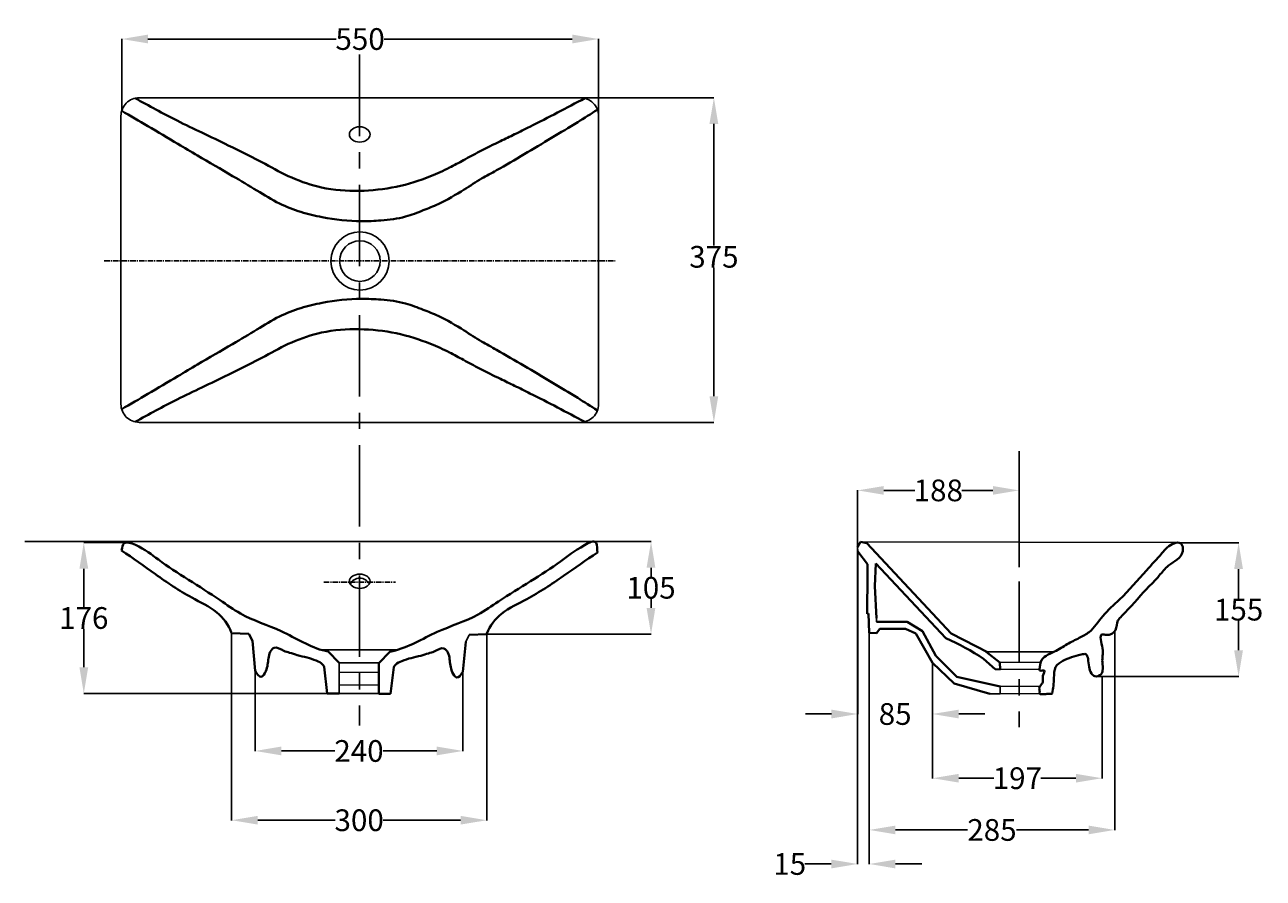
# Model space of a CAD drawing. Units: millimetres. Extents: x 262 to 1689, y 621 to 1604.
import ezdxf

# ---------------------------------------------------------------- set-up
doc = ezdxf.new("R2010")
doc.units = ezdxf.units.MM
doc.header["$LTSCALE"] = 5
doc.header["$MEASUREMENT"] = 0
doc.linetypes.add('CENTER', pattern=[2, 1.25, -0.25, 0.25, -0.25])
doc.layers.add('Layer2', color=255, linetype='Continuous', lineweight=40)
doc.styles.get("Standard").update_dxf_attribs({"font": 'ARIALBD.TTF', "height": 25})
doc.dimstyles.get("Standard").update_dxf_attribs({"dimtxt": 0.18, "dimasz": 30.18, "dimexe": 0.18, "dimexo": 0.0625, "dimgap": 0.09, "dimtad": 0, "dimtih": 1, "dimtoh": 1, "dimdec": 0, "dimzin": 0, "dimdsep": 46, "dimtxsty": 'Standard', "dimcen": 0.09, "dimadec": 0, "dimazin": 0, "dimtfac": 1, "dimtdec": 0, "dimtofl": 0, "dimtmove": 0, "dimatfit": 3, "dimfxl": 1, "dimtolj": 1, "dimtzin": 0, "dimarcsym": 0})

# ---------------------------------------------------------------- blocks, each defined once
blk = doc.blocks.new('*D1')
at = {"color": 0, "lineweight": -2}
for p, q in [((374.1, 1504.9), (374.1, 1587.7)), ((404.2, 1587.5), (621, 1587.5)), ((892.9, 1587.5), (676.2, 1587.5)), ((923.1, 1499), (923.1, 1587.7))]:
    blk.add_line(p, q, dxfattribs=at)
at = {"color": 0}
for points in [[(404.2, 1592.6), (404.2, 1582.5), (374.1, 1587.5)], [(892.9, 1592.6), (892.9, 1582.5), (923.1, 1587.5)]]:
    blk.add_solid(points, dxfattribs=at)
at = {"layer": 'Defpoints', "color": 0}
for p in [(374.1, 1587.5), (374.1, 1504.8), (923.1, 1498.9)]:
    blk.add_point(p, dxfattribs=at)
at = {"color": 0, "insert": (648.6, 1587.5), "char_height": 25, "attachment_point": 5}
blk.add_mtext('\\A1;550', dxfattribs=at)
blk = doc.blocks.new('*D4')
at = {"color": 0, "lineweight": -2}
for p, q in [((902.2, 1519.9), (1056.1, 1519.9)), ((1056, 1489.8), (1056, 1349.5)), ((1056, 1176), (1056, 1323.8)), ((902.2, 1145.9), (1056.1, 1145.9))]:
    blk.add_line(p, q, dxfattribs=at)
at = {"color": 0}
for points in [[(1050.9, 1489.8), (1061, 1489.8), (1056, 1519.9)], [(1050.9, 1176), (1061, 1176), (1056, 1145.9)]]:
    blk.add_solid(points, dxfattribs=at)
at = {"layer": 'Defpoints', "color": 0}
for p in [(902.1, 1519.9), (902.1, 1145.9), (1056, 1145.9)]:
    blk.add_point(p, dxfattribs=at)
at = {"color": 0, "insert": (1056, 1336.6), "char_height": 25, "attachment_point": 5}
blk.add_mtext('\\A1;375', dxfattribs=at)
blk = doc.blocks.new('*D5')
at = {"color": 0, "lineweight": -2}
for p, q in [((1221.4, 1002.3), (1221.4, 1067.7)), ((1251.6, 1067.5), (1287.3, 1067.5)), ((1377.2, 1067.5), (1341.4, 1067.5)), ((1407.4, 979.1), (1407.4, 1067.7))]:
    blk.add_line(p, q, dxfattribs=at)
at = {"color": 0}
for points in [[(1251.6, 1072.5), (1251.6, 1062.5), (1221.4, 1067.5)], [(1377.2, 1072.5), (1377.2, 1062.5), (1407.4, 1067.5)]]:
    blk.add_solid(points, dxfattribs=at)
at = {"layer": 'Defpoints', "color": 0}
for p in [(1407.4, 1067.5), (1221.4, 1002.2), (1407.4, 979)]:
    blk.add_point(p, dxfattribs=at)
at = {"color": 0, "insert": (1314.4, 1067.5), "char_height": 25, "attachment_point": 5}
blk.add_mtext('\\A1;188', dxfattribs=at)
blk = doc.blocks.new('*D6')
at = {"color": 0, "lineweight": -2}
for p, q in [((1592.2, 1007.1), (1660.4, 1007.1)), ((1660.2, 976.9), (1660.2, 943)), ((1660.2, 883.3), (1660.2, 917.3)), ((1496.5, 853.1), (1660.4, 853.1))]:
    blk.add_line(p, q, dxfattribs=at)
at = {"color": 0}
for points in [[(1655.1, 976.9), (1665.2, 976.9), (1660.2, 1007.1)], [(1655.1, 883.3), (1665.2, 883.3), (1660.2, 853.1)]]:
    blk.add_solid(points, dxfattribs=at)
at = {"layer": 'Defpoints', "color": 0}
for p in [(1592.2, 1007.1), (1496.5, 853.1), (1660.2, 853.1)]:
    blk.add_point(p, dxfattribs=at)
at = {"color": 0, "insert": (1660.2, 930.1), "char_height": 25, "attachment_point": 5}
blk.add_mtext('\\A1;155', dxfattribs=at)
blk = doc.blocks.new('*D7')
at = {"color": 0, "lineweight": -2}
for p, q in [((1307.7, 868.9), (1307.7, 735.7)), ((1503.1, 853.1), (1503.1, 735.7)), ((1337.9, 735.9), (1378.3, 735.9)), ((1472.9, 735.9), (1432.5, 735.9))]:
    blk.add_line(p, q, dxfattribs=at)
at = {"color": 0}
for points in [[(1337.9, 740.9), (1337.9, 730.9), (1307.7, 735.9)], [(1472.9, 740.9), (1472.9, 730.9), (1503.1, 735.9)]]:
    blk.add_solid(points, dxfattribs=at)
at = {"layer": 'Defpoints', "color": 0}
for p in [(1307.7, 869), (1503.1, 853.1), (1503.1, 735.9)]:
    blk.add_point(p, dxfattribs=at)
at = {"color": 0, "insert": (1405.4, 735.9), "char_height": 25, "attachment_point": 5}
blk.add_mtext('\\A1;197', dxfattribs=at)
blk = doc.blocks.new('*D8')
at = {"color": 0, "lineweight": -2}
for p, q in [((1221.4, 1002.1), (1221.4, 636.9)), ((1234.9, 903.4), (1234.9, 636.9)), ((1191.2, 637.1), (1160.9, 637.1)), ((1265.1, 637.1), (1295.3, 637.1))]:
    blk.add_line(p, q, dxfattribs=at)
at = {"color": 0}
for points in [[(1191.2, 642.1), (1191.2, 632), (1221.4, 637.1)], [(1265.1, 642.1), (1265.1, 632), (1234.9, 637.1)]]:
    blk.add_solid(points, dxfattribs=at)
at = {"layer": 'Defpoints', "color": 0}
for p in [(1221.4, 1002.2), (1234.9, 903.5), (1234.9, 637.1)]:
    blk.add_point(p, dxfattribs=at)
at = {"color": 0, "insert": (1143.3, 637.1), "char_height": 25, "attachment_point": 5}
blk.add_mtext('\\A1;15', dxfattribs=at)
blk = doc.blocks.new('*D9')
at = {"color": 0, "lineweight": -2}
for p, q in [((1234.9, 903.4), (1234.9, 676.1)), ((1517.5, 905.2), (1517.5, 676.1)), ((1265.1, 676.3), (1348, 676.3)), ((1487.4, 676.3), (1404.5, 676.3))]:
    blk.add_line(p, q, dxfattribs=at)
at = {"color": 0}
for points in [[(1265.1, 681.3), (1265.1, 671.3), (1234.9, 676.3)], [(1487.4, 681.3), (1487.4, 671.3), (1517.5, 676.3)]]:
    blk.add_solid(points, dxfattribs=at)
at = {"layer": 'Defpoints', "color": 0}
for p in [(1234.9, 903.4), (1517.5, 905.2), (1234.9, 676.3)]:
    blk.add_point(p, dxfattribs=at)
at = {"color": 0, "insert": (1376.2, 676.3), "char_height": 25, "attachment_point": 5}
blk.add_mtext('\\A1;285', dxfattribs=at)
blk = doc.blocks.new('*D10')
at = {"color": 0, "lineweight": -2}
for p, q in [((917.2, 1008.6), (983.7, 1008.6)), ((983.6, 978.4), (983.6, 968.1)), ((983.6, 932.1), (983.6, 942.4)), ((794.5, 901.9), (983.7, 901.9))]:
    blk.add_line(p, q, dxfattribs=at)
at = {"color": 0}
for points in [[(978.5, 978.4), (988.6, 978.4), (983.6, 1008.6)], [(978.5, 932.1), (988.6, 932.1), (983.6, 901.9)]]:
    blk.add_solid(points, dxfattribs=at)
at = {"layer": 'Defpoints', "color": 0}
for p in [(917.1, 1008.6), (794.4, 901.9), (983.6, 901.9)]:
    blk.add_point(p, dxfattribs=at)
at = {"color": 0, "insert": (983.6, 955.3), "char_height": 25, "attachment_point": 5}
blk.add_mtext('\\A1;105', dxfattribs=at)
blk = doc.blocks.new('*D11')
at = {"color": 0, "lineweight": -2}
for p, q in [((381, 1007.5), (330.3, 1007.5)), ((330.4, 977.3), (330.4, 933.4)), ((330.4, 863.7), (330.4, 907.7)), ((610.6, 833.5), (330.3, 833.5))]:
    blk.add_line(p, q, dxfattribs=at)
at = {"color": 0}
for points in [[(325.4, 977.3), (335.5, 977.3), (330.4, 1007.5)], [(325.4, 863.7), (335.5, 863.7), (330.4, 833.5)]]:
    blk.add_solid(points, dxfattribs=at)
at = {"layer": 'Defpoints', "color": 0}
for p in [(381, 1007.5), (330.4, 833.5), (610.7, 833.5)]:
    blk.add_point(p, dxfattribs=at)
at = {"color": 0, "insert": (330.4, 920.5), "char_height": 25, "attachment_point": 5}
blk.add_mtext('\\A1;176', dxfattribs=at)
blk = doc.blocks.new('*D12')
at = {"color": 0, "lineweight": -2}
for p, q in [((500.6, 903.1), (500.6, 687.3)), ((794.5, 901.8), (794.5, 687.3)), ((530.7, 687.5), (619.8, 687.5)), ((764.3, 687.5), (675.2, 687.5))]:
    blk.add_line(p, q, dxfattribs=at)
at = {"color": 0}
for points in [[(530.7, 692.5), (530.7, 682.5), (500.6, 687.5)], [(764.3, 692.5), (764.3, 682.5), (794.5, 687.5)]]:
    blk.add_solid(points, dxfattribs=at)
at = {"layer": 'Defpoints', "color": 0}
for p in [(500.6, 903.2), (794.5, 901.9), (794.5, 687.5)]:
    blk.add_point(p, dxfattribs=at)
at = {"color": 0, "insert": (647.5, 687.5), "char_height": 25, "attachment_point": 5}
blk.add_mtext('\\A1;300', dxfattribs=at)
blk = doc.blocks.new('*D13')
at = {"color": 0, "lineweight": -2}
for p, q in [((527.7, 858.3), (527.7, 767.2)), ((767, 858.3), (767, 767.2)), ((557.9, 767.3), (619.4, 767.3)), ((736.8, 767.3), (675.3, 767.3))]:
    blk.add_line(p, q, dxfattribs=at)
at = {"color": 0}
for points in [[(557.9, 772.4), (557.9, 762.3), (527.7, 767.3)], [(736.8, 772.4), (736.8, 762.3), (767, 767.3)]]:
    blk.add_solid(points, dxfattribs=at)
at = {"layer": 'Defpoints', "color": 0}
for p in [(527.7, 858.4), (767, 858.4), (527.7, 767.3)]:
    blk.add_point(p, dxfattribs=at)
at = {"color": 0, "insert": (647.3, 767.3), "char_height": 25, "attachment_point": 5}
blk.add_mtext('\\A1;240', dxfattribs=at)
blk = doc.blocks.new('*D14')
at = {"color": 0, "lineweight": -2}
for p, q in [((1221.6, 997.1), (1221.6, 809.7)), ((1307.7, 868.9), (1307.7, 809.7)), ((1191.4, 809.9), (1161.3, 809.9)), ((1337.9, 809.9), (1368.1, 809.9))]:
    blk.add_line(p, q, dxfattribs=at)
at = {"color": 0}
for points in [[(1191.4, 814.9), (1191.4, 804.8), (1221.6, 809.9)], [(1337.9, 814.9), (1337.9, 804.8), (1307.7, 809.9)]]:
    blk.add_solid(points, dxfattribs=at)
at = {"layer": 'Defpoints', "color": 0}
for p in [(1221.6, 997.1), (1307.7, 868.9), (1221.6, 809.9)]:
    blk.add_point(p, dxfattribs=at)
at = {"color": 0, "insert": (1264.7, 809.9), "char_height": 25, "attachment_point": 5}
blk.add_mtext('\\A1;85', dxfattribs=at)

msp = doc.modelspace()

# ---------------------------------------------------------------- linework, layer by layer
at = {"linetype": 'CENTER', "ltscale": 15}
for p, q in [((648, 1569.5), (648, 796.6)), ((1407.4, 1112.6), (1407.4, 794.8))]:
    msp.add_line(p, q, dxfattribs=at)
at = {"linetype": 'CENTER'}
for p, q in [((354, 1332.1), (942.3, 1332.1)), ((606.9, 961.8), (689.5, 961.8))]:
    msp.add_line(p, q, dxfattribs=at)
for p, q in [((262.5, 1008.6), (917.1, 1008.6)), ((1221.6, 997.1), (1221.4, 1002.2)), ((1225, 1008.1), (1590.4, 1007.3)), ((1241.4, 957), (1241.4, 957)), ((1234.2, 925.8), (1232.6, 925.4)), ((1243.2, 920.2), (1243.4, 916)), ((774.3, 901), (770.3, 892.9)), ((603.5, 884), (692.4, 883.9)), ((1369.7, 881.7), (1447.8, 881.6)), ((624.4, 868.7), (670.8, 869)), ((624.4, 868.7), (624.4, 833.5)), ((624.4, 858.2), (670.2, 857.8)), ((1385.4, 869.2), (1432.2, 869.7)), ((1385.6, 861.3), (1431, 861.5)), ((624.4, 843.6), (670.1, 843.2)), ((1385.6, 841.4), (1431.8, 841.9)), ((670, 833.3), (624.4, 833.7)), ((624.4, 833.5), (670, 833.5)), ((1385.6, 833.3), (1373.8, 833.3)), ((1385.6, 841.4), (1385.6, 833.3)), ((1385.6, 833.3), (1431.1, 833.7))]:
    msp.add_line(p, q)
msp.add_lwpolyline([(394.2, 1519.9), (902.1, 1519.9, -0.414214), (923.1, 1498.9), (923.1, 1166.9, -0.414214), (902.1, 1145.9), (394.2, 1145.9, -0.414214), (373.2, 1166.9), (373.2, 1498.9, -0.414214)], format="xyb", close=True)
for radius in [33.5, 23.4]:
    msp.add_circle((648.4, 1331.7), radius)
msp.add_arc((648.3, 954.1), 12.3, 27.0524, 153.8816)
for centre, ratio in [((648.1, 1477.6), 0.739773), ((648.2, 962.8), 0.690592)]:
    msp.add_ellipse(centre, major_axis=(-11.9, 0), ratio=ratio)
at = {"layer": 'Layer2'}
for p, q in [((1221.4, 1002.2), (1225, 1008.1)), ((1225, 1008.1), (1232.2, 1006.8)), ((1232.2, 1006.8), (1329.3, 902.6)), ((1233, 982.7), (1221.6, 997.1)), ((1232.6, 925.4), (1232.9, 970.9)), ((1232.9, 970.9), (1233, 982.7)), ((1242.3, 983.2), (1241.4, 957)), ((1323.2, 897.3), (1242.3, 983.2)), ((1241.4, 957), (1243.2, 920.2)), ((1234.9, 903.5), (1234.2, 925.8)), ((1243.4, 916), (1278.4, 916.2)), ((1278.4, 916.2), (1296.2, 905.2)), ((500.6, 903.2), (520.6, 902.1)), ((520.6, 902.1), (524.6, 894)), ((794.4, 901.9), (774.3, 901)), ((1243.1, 903.1), (1234.9, 903.5)), ((1247.2, 908.1), (1243.1, 903.1)), ((1276.5, 908.2), (1247.2, 908.1)), ((1288.5, 902.8), (1276.5, 908.2)), ((1307.7, 869), (1288.5, 902.8)), ((1296.2, 905.2), (1311.6, 876.9)), ((1329.3, 902.6), (1371.7, 880.7)), ((524.6, 894), (527.6, 859.5)), ((770.3, 892.9), (767, 858.4)), ((611.9, 881.8), (624.4, 868.7)), ((682.9, 881.5), (670.3, 868.5)), ((1311.6, 876.9), (1335.7, 852.9)), ((1379.7, 861.5), (1366.6, 873.4)), ((1369.7, 881.7), (1385.4, 869.2)), ((610.7, 833.5), (607.3, 864.2)), ((670.3, 868.5), (670, 833.3)), ((683.7, 833.2), (687.3, 863.8)), ((1332.6, 845), (1307.7, 869)), ((1385.6, 861.3), (1379.7, 861.5)), ((1385.4, 869.2), (1385.6, 861.3)), ((1373.8, 833.3), (1332.6, 845)), ((1335.7, 852.9), (1385.6, 841.4)), ((624.4, 833.5), (610.7, 833.5)), ((670, 833.3), (683.7, 833.2))]:
    msp.add_line(p, q, dxfattribs=at)
msp.add_arc((1213.2, 646.3), 274, 55.9668, 66.3369, dxfattribs=at)
for points, knots in [([(389.5, 1519.4), (405.5, 1510.6), (430.8, 1496.6), (467, 1479.4), (501, 1463.1), (535.5, 1445.9), (569.9, 1426.6), (606.4, 1414.4), (647.5, 1411.3), (690.1, 1415.9), (724.6, 1426.7), (750, 1438.3), (768.5, 1448.4), (787.9, 1458.9), (807.6, 1468.6), (827, 1478), (859.6, 1494), (886.3, 1508.2), (907.3, 1519.3)], [1.122439, 1.122439, 1.122439, 1.122439, 55.961083, 87.781501, 121.492027, 168.973938, 203.487213, 239.753112, 283.323157, 326.068119, 367.486697, 391.20248, 409.67507, 430.688434, 457.568397, 475.489375, 495.303167, 566.401073, 566.401073, 566.401073, 566.401073]), ([(374.1, 1504.8), (384.1, 1498.9), (405.7, 1486.3), (434.8, 1469.1), (467.2, 1449.7), (497.8, 1432.2), (529.1, 1413.5), (554.3, 1397.7), (579.9, 1387.8), (611.5, 1380.4), (642.6, 1376.7), (674.7, 1378.5), (699, 1381.2), (720.4, 1389.9), (743.6, 1398.9), (765.5, 1412.2), (787.2, 1426.2), (821.5, 1444.9), (858, 1467.1), (896.9, 1490.2), (914.3, 1501.3), (921.8, 1506.1)], [0.974979, 0.974979, 0.974979, 0.974979, 35.829145, 76.171541, 102.335159, 149.208486, 181.834252, 211.776932, 238.28514, 263.685135, 309.054988, 331.463538, 360.117534, 381.826771, 400.36209, 434.799849, 458.341996, 477.873998, 551.72706, 586.719413, 613.553121, 613.553121, 613.553121, 613.553121]), ([(374.1, 1161), (384.1, 1166.9), (405.7, 1179.5), (434.8, 1196.7), (467.2, 1216.1), (497.8, 1233.6), (529.1, 1252.3), (554.3, 1268.1), (579.9, 1278), (611.5, 1285.4), (642.6, 1289.1), (674.7, 1287.3), (699, 1284.6), (720.4, 1275.9), (743.6, 1267), (765.5, 1253.6), (787.2, 1239.6), (821.5, 1220.9), (858, 1198.7), (896.9, 1175.6), (914.3, 1164.5), (921.8, 1159.7)], [0.974979, 0.974979, 0.974979, 0.974979, 35.829145, 76.171541, 102.335159, 149.208486, 181.834252, 211.776932, 238.28514, 263.685135, 309.054988, 331.463538, 360.117534, 381.826771, 400.36209, 434.799849, 458.341996, 477.873998, 551.72706, 586.719413, 613.553121, 613.553121, 613.553121, 613.553121]), ([(389.5, 1146.4), (405.5, 1155.2), (430.8, 1169.2), (467, 1186.4), (501, 1202.7), (535.5, 1219.9), (569.9, 1239.2), (606.4, 1251.4), (647.5, 1254.5), (690.1, 1249.9), (724.6, 1239.1), (750, 1227.5), (768.5, 1217.4), (787.9, 1206.9), (807.6, 1197.2), (827, 1187.8), (859.6, 1171.8), (886.3, 1157.6), (907.3, 1146.5)], [1.122439, 1.122439, 1.122439, 1.122439, 55.961083, 87.781501, 121.492027, 168.973938, 203.487213, 239.753112, 283.323157, 326.068119, 367.486697, 391.20248, 409.67507, 430.688434, 457.568397, 475.489375, 495.303167, 566.401073, 566.401073, 566.401073, 566.401073]), ([(921.8, 996), (921.3, 999.3), (922.3, 1012.5), (897.6, 999.9), (867.8, 975.3), (823.2, 950.8), (778.6, 919.1), (734.9, 906), (703.2, 885.9), (684, 881.7), (682.9, 881.5)], [0, 0, 0, 0, 8.787647, 21.701364, 53.120155, 138.108113, 166.170585, 217.345649, 273.180056, 276.425313, 276.425313, 276.425313, 276.425313]), ([(921.8, 996), (908.8, 987), (882.2, 968.5), (846, 943.8), (811.8, 928.6), (797.6, 911.3), (794.5, 902.2), (794.4, 901.9)], [0, 0, 0, 0, 47.476485, 97.349088, 131.004894, 159.269279, 160.107547, 160.107547, 160.107547, 160.107547]), ([(767, 858.4), (764.5, 854.9), (760, 848.5), (752.5, 861.2), (752.2, 870.6), (750.5, 880.4), (744, 888.3), (735.4, 881.7), (726.7, 879.7), (717.8, 876.6), (707.3, 874.7), (697.5, 871.4), (690.1, 868.2), (687.9, 864.8), (687.3, 863.8)], [0, 0, 0, 0, 9.755998, 17.867483, 33.020155, 40.91851, 47.4586, 59.079823, 66.01262, 75.311044, 86.929136, 98.029465, 106.612969, 109.965905, 109.965905, 109.965905, 109.965905])]:
    msp.add_open_spline(points, degree=3, knots=knots, dxfattribs=at)
for points in [[(374, 998.4), (377.1, 1006.6), (389.9, 1004.7), (416.3, 987.7), (487.3, 941.1), (510.8, 925.7), (557.7, 905.2), (608.7, 882.5), (611.9, 881.8)], [(374, 998.4), (412.8, 971), (454.7, 944), (483.6, 926.8), (500.3, 904), (500.6, 903.2)], [(1445.7, 833.6), (1447.6, 851.5), (1449.5, 863.8), (1457.8, 871.1), (1478.8, 878.3), (1484.4, 878.7), (1486.8, 873.4), (1490.8, 856.5), (1494.8, 853.3), (1501.9, 855.9), (1503.6, 859.8), (1503.3, 869.6), (1503.5, 885.6), (1503.2, 901.5), (1508, 901), (1518.4, 906.6), (1521.3, 917.5), (1525.7, 922.8), (1554.4, 954), (1568.8, 969.3), (1579.4, 980.9), (1595.9, 997.3), (1593.5, 1006.5), (1586, 1006.5), (1571.9, 995.1), (1554.2, 975.4), (1523.1, 941.7), (1503.9, 922.7), (1488, 904.2), (1476.7, 897.5), (1462.7, 890.2), (1448.3, 881.8), (1432.3, 869.9), (1431.7, 866.9), (1431.5, 864.9), (1431.5, 860), (1434, 859.9), (1436.5, 859.9), (1434.8, 854), (1434.9, 847.6), (1433.4, 844.3), (1431.7, 841.8), (1431, 840.7), (1431.2, 835), (1431.2, 833.2), (1434.8, 832.9), (1437.4, 832.9), (1439.2, 833), (1441.2, 833.2), (1443.4, 833.2), (1444.2, 833), (1445.2, 833.1), (1445.6, 833.7)], [(527.6, 859.5), (534.8, 852.9), (539.9, 859.2), (543.1, 874), (545.2, 881.6), (549.8, 886.3), (560.8, 882.6), (567.4, 880.5), (576.3, 877.7), (587.5, 874.9), (598.1, 871.4), (605.4, 866.9), (607.3, 864.2)]]:
    msp.add_spline(points, degree=3, dxfattribs=at)

# ---------------------------------------------------------------- dimensions: what is measured, and where the dimension line sits
for base, p1, p2, text, picture, middle in [((374.1, 1587.5), (923.1, 1498.9), (374.1, 1504.8), '550', '*D1', (648.6, 1587.5)), ((1407.4, 1067.5), (1221.4, 1002.2), (1407.4, 979), '188', '*D5', (1314.4, 1067.5)), ((1234.9, 676.3), (1517.5, 905.2), (1234.9, 903.4), '285', '*D9', (1376.2, 676.3))]:
    dim = msp.add_linear_dim(base=base, p1=p1, p2=p2, text=text, dimstyle='Standard')
    dim.commit()
    dim.dimension.update_dxf_attribs({"geometry": picture, "text_midpoint": middle})
for base, p1, p2, text, picture, middle in [((1056, 1145.9), (902.1, 1519.9), (902.1, 1145.9), '375', '*D4', (1056, 1336.6)), ((983.6, 901.9), (917.1, 1008.6), (794.4, 901.9), '105', '*D10', (983.6, 955.3)), ((1660.2, 853.1), (1592.2, 1007.1), (1496.5, 853.1), '155', '*D6', (1660.2, 930.1))]:
    dim = msp.add_linear_dim(base=base, p1=p1, p2=p2, angle=90, text=text, dimstyle='Standard')
    dim.commit()
    dim.dimension.update_dxf_attribs({"geometry": picture, "text_midpoint": middle, "dimtype": 160})
dim = msp.add_linear_dim(base=(330.4, 833.5), p1=(381, 1007.5), p2=(610.7, 833.5), angle=90, text='176', dimstyle='Standard')
dim.commit()
dim.dimension.update_dxf_attribs({"geometry": '*D11', "text_midpoint": (330.4, 920.5)})
for base, p1, p2, text, picture, middle in [((1234.9, 637.1), (1221.4, 1002.2), (1234.9, 903.5), '15', '*D8', (1143.3, 637.1)), ((1221.6, 809.9), (1307.7, 868.9), (1221.6, 997.1), '85', '*D14', (1264.7, 809.9)), ((794.5, 687.5), (500.6, 903.2), (794.5, 901.9), '300', '*D12', (647.5, 687.5)), ((527.7, 767.3), (767, 858.4), (527.7, 858.4), '240', '*D13', (647.3, 767.3)), ((1503.1, 735.9), (1307.7, 869), (1503.1, 853.1), '197', '*D7', (1405.4, 735.9))]:
    dim = msp.add_linear_dim(base=base, p1=p1, p2=p2, text=text, dimstyle='Standard')
    dim.commit()
    dim.dimension.update_dxf_attribs({"geometry": picture, "text_midpoint": middle, "dimtype": 160})

doc.saveas('drawing.dxf')
